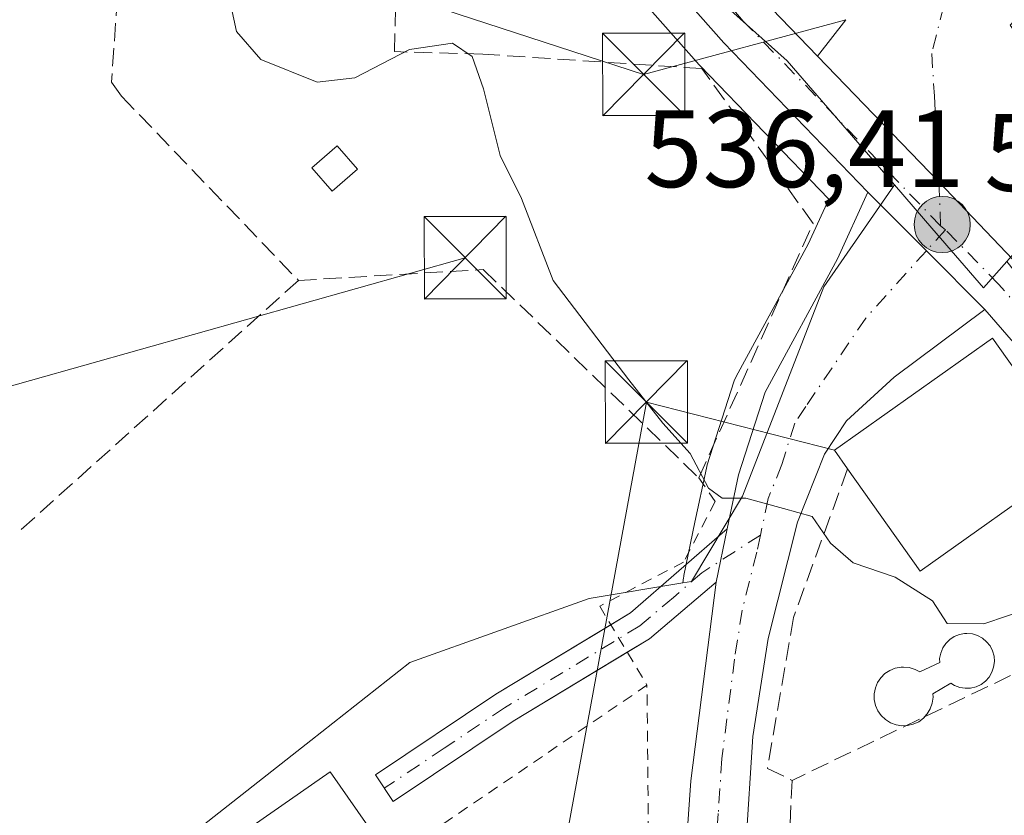
# Model space of a CAD drawing. Units: metres. Extents: x 607016 to 610450, y 4757028 to 4759395.
# Drawn here: x 607123 to 607212, y 4757922 to 4757995 of the extents above; entities that cross this region are included whole.
import ezdxf

# ---------------------------------------------------------------- set-up
doc = ezdxf.new("R2010")
doc.units = ezdxf.units.M
doc.header["$MEASUREMENT"] = 0
for name, pattern in [('DGN Style 2', [1.6480167562047852, 0.988810053722871, -0.6592067024819142]), ('DGN Style 3', [2.307223458686699, 1.648016756204785, -0.6592067024819142]), ('DGN Style 4', [2.6384748266838614, 1.318413404963828, -0.6592067024819142, 0.001648016756204785, -0.6592067024819142])]:
    doc.linetypes.add(name, pattern=pattern)
for name, color, linetype, lineweight in [('Alambrada', 7, 'DGN Style 2', 0), ('Camino Cxs', 7, 'Continuous', 0), ('Camino eje', 30, 'DGN Style 4', 13), ('Carretera de calzada única Cxs', 7, 'Continuous', 13), ('Carretera de calzada única eje', 7, 'DGN Style 4', 0), ('Corriente natural eje', 4, 'DGN Style 4', 0), ('Curva de nivel normal', 30, 'Continuous', 0), ('Depósito genérico Cxs', 203, 'Continuous', 0), ('Edificación Cxs', 1, 'Continuous', 13), ('Edificación ligera Cxs', 1, 'Continuous', 0), ('Instalación de energía eléctrica Cxs', 135, 'Continuous', 0), ('Laguna Cxs', 142, 'Continuous', 13), ('Núcleo urbano CxS', 7, 'Continuous', 0), ('Prado CxS', 92, 'Continuous', 0), ('Punto de cota en terreno', 7, 'Continuous', 0), ('Punto kilométrico de carretera', 7, 'Continuous', 0), ('Rótulo de punto de cota en terreno', 7, 'Continuous', 0), ('Seto lineal', 92, 'DGN Style 3', 0), ('Suelo desnudo CxS', 253, 'Continuous', 0), ('Tendido', 6, 'Continuous', 0), ('Torre de tendido puntual', 7, 'Continuous', 0), ('Vía urbana Cxs', 4, 'Continuous', 0), ('Vía urbana eje', 4, 'DGN Style 4', 0)]:
    doc.layers.add(name, color=color, linetype=linetype, lineweight=lineweight)
doc.styles.add('Style-Arial', font='txt')

# ---------------------------------------------------------------- blocks, each defined once
blk = doc.blocks.new('*U20')
at = {"layer": 'Prado CxS', "color": 92, "linetype": 'Continuous', "lineweight": 0}
blk.add_polyline3d([(607177.9436999997, 4757998.3617, 536.3270000000048), (607184.5736999996, 4757990.8717, 536.3454999999958), (607184.6618999997, 4757990.7763, 536.3445000000065), (607196.3825000003, 4757978.636700001, 536.3132999999943), (607194.5040999996, 4757974.520500001, 536.0506000000023), (607187.9638999999, 4757962.4823, 535.3172999999952), (607187.7811000004, 4757962.076099999, 535.3037999999942), (607187.7446999997, 4757961.9703, 535.3007999999973), (607185.3147, 4757954.430299999, 534.8657999999997), (607185.2345000004, 4757954.1281, 534.8369999999995), (607184.1941000001, 4757949.186100001, 534.3606), (607183.1836999999, 4757944.3541, 533.9842999999964), (607183.1656999999, 4757944.2611, 533.9792000000016), (607183.1441000003, 4757944.1183, 533.9722000000038), (607183.0861000001, 4757943.6623, 533.9511999999959), (607174.5449000001, 4757942.237500001, 532.8190000000031), (607158.2143000001, 4757936.404899999, 532.1474000000017), (607149.1984999999, 4757929.319900001, 531.774900000004), (607131.0003000004, 4757915.0189, 530.9333000000044), (607136.8284999998, 4757904.136299999, 530.7091999999975), (607067.6227000002, 4757853.976299999, 527.0632999999943)], dxfattribs=at)
blk = doc.blocks.new('5PATER')
at = {"layer": 'Suelo desnudo CxS', "linetype": 'Continuous', "lineweight": 0}
h = blk.add_hatch(color=51, dxfattribs=at)
edge = h.paths.add_edge_path()
edge.add_ellipse((0, 0), major_axis=(-0.1095731443231308, -0.1110710700762829), ratio=0.9994222409660322, start_angle=0, end_angle=360)
blk = doc.blocks.new('*U28')
at = {"layer": 'Vía urbana Cxs', "color": 4, "linetype": 'Continuous', "lineweight": 0}
blk.add_polyline3d([(607213.6101000002, 4757995.2401, 536.2122999999992), (607212.9101, 4757994.470100001, 536.2183999999979), (607218.0601000005, 4757987.2601, 536.0837000000029), (607215.5143999998, 4757983.047499999, 537.2927000000054), (607213.1700999998, 4757973.140100001, 536.575800000006), (607206.4338999996, 4757980.194900001, 536.2568000000028), (607195.3662999999, 4757991.663100001, 536.5144), (607197.9401000004, 4757994.970100001, 539.2024999999994)], dxfattribs=at)
blk = doc.blocks.new('5HITCA')
at = {"layer": 'Corriente natural eje', "linetype": 'Continuous', "lineweight": 0}
h = blk.add_hatch(color=1, dxfattribs=at)
edge = h.paths.add_edge_path()
edge.add_arc((0, 0), 0.2558578010358639, 0, 360)
at = {"layer": 'Corriente natural eje', "color": 7, "linetype": 'Continuous', "lineweight": 0}
blk.add_circle((0, 0), 0.2558578010358639, dxfattribs=at)
blk = doc.blocks.new('5TTEND')
at = {"layer": 'Laguna Cxs', "color": 7, "linetype": 'Continuous', "lineweight": 0}
for p, q in [((-0.375, 0.3754), (0.375, -0.3746)), ((0.3720000000000001, 0.3784000000000001), (-0.3720000000000001, -0.3776))]:
    blk.add_line(p, q, dxfattribs=at)
at = {"layer": 'Laguna Cxs', "color": 7, "linetype": 'Continuous', "lineweight": 0, "flags": 128}
blk.add_lwpolyline([(-0.375, -0.3746), (0.375, -0.3746), (0.375, 0.3754), (-0.375, 0.3754), (-0.3720000000000001, -0.3776)], dxfattribs=at)

msp = doc.modelspace()

# ---------------------------------------------------------------- linework, layer by layer
at = {"layer": 'Alambrada', "color": 7, "linetype": 'DGN Style 2', "lineweight": 0, "extrusion": (0.2148308010145051, -0.05254267722805032, 0.9752368912244733), "elevation": -119033.237968545, "flags": 128}
msp.add_lwpolyline([(4765940.428662678, 527303.9930413618), (4765941.383449278, 527295.0697524616), (4765961.839164411, 527300.4214650244)], dxfattribs=at)
at = {"layer": 'Alambrada', "color": 7, "linetype": 'DGN Style 2', "lineweight": 0}
for points in [[(607184.5500999996, 4757953.2301, 535.0026999999973), (607186.0500999996, 4757951.0801, 534.8913999999932), (607183.1601, 4757945.550100001, 534.156099999993), (607175.5100999996, 4757941.5601, 534.2884000000049), (607179.8201000001, 4757934.350099999, 533.6588000000047)], [(607179.8201000001, 4757934.350099999, 533.6588000000047), (607099.4600999998, 4757879.6501, 529.7802999999985), (607039.9401000004, 4757837.2601, 527.5859999999957), (607039.1710999999, 4757836.710899999, 527.4021000000066)]]:
    msp.add_polyline3d(points, dxfattribs=at)
at = {"layer": 'Camino Cxs', "color": 7, "linetype": 'Continuous', "lineweight": 0, "extrusion": (0.5279243261232721, -0.6824052121959575, 0.5055878086495751), "elevation": -2926029.708197861, "flags": 128}
msp.add_lwpolyline([(3391581.924793598, 1715277.671329838), (3391584.004959221, 1715277.199364462), (3391595.656091844, 1715278.476406335)], dxfattribs=at)
at = {"layer": 'Camino Cxs', "color": 7, "linetype": 'Continuous', "lineweight": 0, "extrusion": (-0.01865616489342191, -0.08937342616116606, 0.9958234473076462), "elevation": -436029.4779284946, "flags": 128}
msp.add_lwpolyline([(-377861.2987476817, 4761706.661753378), (-377861.2987476817, 4761701.696794266)], dxfattribs=at)
at = {"layer": 'Camino Cxs', "color": 7, "linetype": 'Continuous', "lineweight": 0, "extrusion": (0.05472604514069255, -0.1740073083757134, 0.9832225163283734), "elevation": -794162.7999490388, "flags": 128}
msp.add_lwpolyline([(2006676.464986994, 4283603.497992275), (2006669.104444028, 4283600.340274231), (2006666.817560902, 4283599.772323554)], dxfattribs=at)
at = {"layer": 'Camino Cxs', "color": 7, "linetype": 'Continuous', "lineweight": 0}
msp.add_polyline3d([(607186.1300999997, 4757943.7401, 534.2514999999985), (607180.0401, 4757938.5701, 533.6754999999976), (607167.6300999997, 4757931.0601, 533.4622999999992), (607156.6901000004, 4757923.7501, 532.8090999999986), (607155.0701000001, 4757926.170100001, 532.7743999999948), (607166.0601000005, 4757933.520099999, 534.5071999999927), (607178.3201000001, 4757940.940099999, 533.6030000000028), (607187.1403999999, 4757948.58, 534.7048000000068)], close=True, dxfattribs=at)
msp.add_polyline3d([(607178.0261000004, 4757937.351299999, 533.5718999999954), (607167.6300999997, 4757931.0601, 533.4622999999992), (607156.6901000004, 4757923.7501, 532.8090999999986), (607155.0701000001, 4757926.170100001, 532.7743999999948), (607166.0601000005, 4757933.520099999, 534.5071999999927), (607176.5288000006, 4757939.856000001, 534.0102000000043)], dxfattribs=at)
at = {"layer": 'Camino eje', "color": 30, "linetype": 'DGN Style 4', "lineweight": 13}
msp.add_polyline3d([(607190.1608999996, 4757948.019500001, 534.8243999999977), (607184.8271000005, 4757944.593900001, 534.222099999999), (607182.2251000004, 4757942.340100001, 533.948900000003), (607179.1801000005, 4757939.755100001, 533.6490999999951), (607166.8450999996, 4757932.290100001, 533.9389999999985), (607161.3501000004, 4757928.6151, 532.6445999999996), (607155.8800999997, 4757924.960100001, 532.8984000000055)], dxfattribs=at)
at = {"layer": 'Carretera de calzada única Cxs', "color": 7, "linetype": 'Continuous', "lineweight": 13, "extrusion": (0.7165355781252105, 0.6890775293305123, 0.1083924529315925), "elevation": 3713760.376651039, "flags": 128}
msp.add_lwpolyline([(3008591.70108731, -404389.6730591345), (3008575.763308116, -404389.9321858622), (3008566.009058597, -404389.6112952328)], dxfattribs=at)
at = {"layer": 'Carretera de calzada única Cxs', "color": 7, "linetype": 'Continuous', "lineweight": 13, "extrusion": (-0.7080732103346299, -0.7061242153940127, 0.004573974267636247), "elevation": -3789663.935749666, "flags": 128}
msp.add_lwpolyline([(-2940269.804117846, 17870.55906321874), (-2940262.266350345, 17870.23305980852), (-2940254.735657413, 17870.46146219777)], dxfattribs=at)
msp.add_lwpolyline([(-2940269.804117846, 17870.55906321874), (-2940262.266350345, 17870.23305980852), (-2940254.735657413, 17870.46146219777)], dxfattribs=at)
at = {"layer": 'Carretera de calzada única Cxs', "color": 7, "linetype": 'Continuous', "lineweight": 13, "extrusion": (-0.769258123318111, -0.6283438620852574, 0.1158703184119256), "elevation": -3456679.881452517, "flags": 128}
msp.add_lwpolyline([(-3300772.750202532, 403781.9775217791), (-3300794.932010754, 403784.7435527954), (-3300801.973432018, 403782.7871753218)], dxfattribs=at)
at = {"layer": 'Carretera de calzada única Cxs', "color": 7, "linetype": 'Continuous', "lineweight": 13, "extrusion": (-0.01865616489342191, -0.08937342616116606, 0.9958234473076462), "elevation": -436029.4779284946, "flags": 128}
msp.add_lwpolyline([(-377861.2987476817, 4761706.661753378), (-377861.2987476817, 4761701.696794266)], dxfattribs=at)
at = {"layer": 'Carretera de calzada única Cxs', "color": 7, "linetype": 'Continuous', "lineweight": 13}
for points in [[(607137.0466999998, 4758092.5482, 537.5089000000007), (607144.9600999998, 4758075.9301, 537.5446999999986), (607158.9401000004, 4758049.0101, 537.4712000000001), (607165.9600999998, 4758034.9301, 537.532600000006), (607171.5301000001, 4758023.8101, 537.6024999999936), (607176.2801000001, 4758015.020099999, 538.329700000002), (607181.5100999996, 4758007.3301, 539.4315999999963), (607190.3701, 4757996.840100001, 537.5763000000006), (607195.3662, 4757991.663100001, 536.5144)], [(607199.9600999998, 4757979.2501, 536.5467999999964), (607186.8201000001, 4757992.860099999, 537.1916999999958), (607180.1901000004, 4758000.350099999, 539.5531999999948), (607174.8501000004, 4758007.130100001, 539.2470999999932), (607170.1001000004, 4758014.590100001, 539.9768999999942), (607162.0500999996, 4758029.8201, 540.2078000000038), (607155.1700999998, 4758043.140100001, 540.1704999999929), (607148.1401000004, 4758059.1801, 537.2133999999933), (607143.2800000003, 4758068.7509, 538.539300000004)], [(607296.1700999998, 4757862.140100001, 533.7376999999979), (607282.6001000004, 4757878.800100001, 534.194399999993), (607262.6601, 4757904.460100001, 535.2948999999935), (607248.0023999996, 4757922.301300001, 534.9765000000043), (607243.0000999998, 4757928.390100001, 535.0601000000024), (607229.9801000003, 4757944.670100001, 535.6208000000044), (607229.0142000001, 4757945.8881, 535.6450000000041), (607215.2301000003, 4757963.270099999, 538.392399999997), (607210.6001000004, 4757968.5801, 536.4492000000029), (607205.2817000002, 4757973.911699999, 536.2207999999955), (607199.9600999998, 4757979.2501, 536.5467999999964), (607186.8201000001, 4757992.860099999, 537.1916999999958), (607180.1901000004, 4758000.350099999, 539.5531999999948)], [(607190.3701, 4757996.840100001, 537.5763000000006), (607195.3662999999, 4757991.663100001, 536.5144), (607206.4338999996, 4757980.194900001, 536.2568000000028), (607213.1700999998, 4757973.140100001, 536.575800000006), (607231.8000999996, 4757951.670100001, 535.4642000000022), (607277.4600999998, 4757893.6801, 534.3803000000044), (607289.4101, 4757878.9301, 534.0212999999932), (607299.9600999998, 4757865.9001, 533.8013999999966)], [(607177.5100999996, 4757856.840100001, 531.545100000003), (607181.4401000004, 4757894.4801, 531.7828000000009), (607182.8000999996, 4757911.3301, 532.3508000000002), (607183.8201000001, 4757925.640100001, 533.9945000000008), (607186.1300999997, 4757943.7401, 534.2514999999985), (607187.1403999999, 4757948.58, 534.7048000000068), (607188.1700999998, 4757953.5101, 535.2140000000073), (607190.6001000004, 4757961.050100001, 535.654999999999), (607197.1901000004, 4757973.1801, 536.6564000000071), (607199.9600999998, 4757979.2501, 536.5467999999964), (607205.2817000002, 4757973.911699999, 536.2207999999955), (607210.6001000004, 4757968.5801, 536.4492000000029), (607202.3501000004, 4757962.4101, 536.9924000000028), (607198.0100999996, 4757958.4301, 537.5641000000032), (607196.0100999996, 4757955.4001, 537.0497000000032), (607193.5500999996, 4757949.190099999, 535.3249000000069), (607190.8701, 4757938.590100001, 534.442200000005), (607189.4600999998, 4757929.6801, 534.9872999999934), (607188.8201000001, 4757919.710100001, 533.2005999999965), (607187.1201, 4757900.710100001, 532.8459000000003), (607186.2801000001, 4757894.020099999, 532.738599999997), (607185.4835000001, 4757886.410599999, 533.1474000000017), (607184.9468, 4757881.284800001, 532.2467000000033), (607182.3300999999, 4757856.290100001, 531.4916999999987)], [(607187.1403999999, 4757948.58, 534.7048000000068), (607188.1700999998, 4757953.5101, 535.2140000000073), (607190.6001000004, 4757961.050100001, 535.654999999999), (607197.1901000004, 4757973.1801, 536.6564000000071), (607199.9600999998, 4757979.2501, 536.5467999999964)], [(607210.6001000004, 4757968.5801, 536.4492000000029), (607202.3501000004, 4757962.4101, 536.9924000000028), (607198.0100999996, 4757958.4301, 537.5641000000032), (607196.0100999996, 4757955.4001, 537.0497000000032), (607193.5500999996, 4757949.190099999, 535.3249000000069), (607190.8701, 4757938.590100001, 534.442200000005), (607189.4600999998, 4757929.6801, 534.9872999999934), (607188.8201000001, 4757919.710100001, 533.2005999999965), (607187.1201, 4757900.710100001, 532.8459000000003), (607186.2801000001, 4757894.020099999, 532.738599999997), (607185.4834000003, 4757886.410599999, 533.1474000000017)], [(607167.1228999998, 4757781.4265, 530.5476999999955), (607173.1401000004, 4757820.6601, 531.5132000000012), (607177.5100999996, 4757856.840100001, 531.545100000003), (607181.4401000004, 4757894.4801, 531.7828000000009), (607182.8000999996, 4757911.3301, 532.3508000000002), (607183.8201000001, 4757925.640100001, 533.9945000000008), (607186.1300999997, 4757943.7401, 534.2514999999985)]]:
    msp.add_polyline3d(points, dxfattribs=at)
at = {"layer": 'Carretera de calzada única eje', "color": 7, "linetype": 'DGN Style 4', "lineweight": 0, "extrusion": (0.009278111057084256, -0.006857734244195675, 0.9999334418531307), "elevation": -26458.98968331277, "flags": 128}
msp.add_lwpolyline([(607175.9176390223, 4757906.27133844), (607175.457597586, 4757906.611346434)], dxfattribs=at)
at = {"layer": 'Carretera de calzada única eje', "color": 7, "linetype": 'DGN Style 4', "lineweight": 0}
for points in [[(607206.5701000001, 4757976.1801, 536.2522000000026), (607195.1700999998, 4757988.050100001, 536.4315999999963), (607188.6001000004, 4757994.850099999, 536.8086000000039), (607185.2801000001, 4757998.590100001, 537.6652999999933), (607180.8501000004, 4758003.840100001, 538.4530999999988), (607178.1700999998, 4758007.2301, 538.2100999999967), (607176.4801000003, 4758009.7401, 538.2538000000059), (607175.5701000001, 4758011.0801, 538.2290999999968), (607173.1901000004, 4758014.8101, 537.4603999999963), (607170.8201000001, 4758019.190099999, 538.2287999999971), (607166.8000999996, 4758026.8101, 538.838499999998), (607164.0100999996, 4758032.360099999, 537.8426000000036), (607160.5701000001, 4758039.020099999, 538.6203999999998), (607157.0500999996, 4758046.0801, 537.7094999999972), (607153.5301000001, 4758054.090100001, 537.2942000000039), (607146.5500999996, 4758067.550100001, 537.6882000000041), (607142.6401000004, 4758075.220100001, 537.3467999999993)], [(607207.0301000001, 4757975.840100001, 536.2455999999949), (607205.2817000002, 4757973.911699999, 536.2207999999955), (607199.7600999996, 4757967.790100001, 535.9980000000069), (607194.3000999996, 4757959.7401, 535.9663), (607193.3000999996, 4757958.220100001, 535.7142000000022), (607192.1001000004, 4757954.440099999, 535.2026999999945), (607190.8701, 4757951.340100001, 535.0460000000021), (607190.1608999996, 4757948.019500001, 534.8243999999977)], [(607231.9101, 4757946.9001, 535.5020999999979), (607230.8901000004, 4757948.170100001, 535.5288), (607223.5100999996, 4757957.470100001, 535.8564000000042), (607214.2100999998, 4757968.210100001, 536.3956999999937), (607211.8901000004, 4757970.850099999, 536.4360000000015), (607207.0301000001, 4757975.840100001, 536.2455999999949)], [(607190.1608999996, 4757948.019500001, 534.8243999999977), (607189.8300999999, 4757946.470100001, 534.7109999999957), (607188.5000999998, 4757941.170100001, 534.2630000000064), (607187.8000999996, 4757936.710100001, 533.9242999999988), (607186.6401000004, 4757927.6601, 533.6199000000051), (607186.3201000001, 4757922.670100001, 533.2293999999965), (607185.8201000001, 4757915.5101, 532.6208000000044), (607184.9600999998, 4757906.0101, 532.2713999999978), (607184.2801000001, 4757897.590100001, 532.3861999999936), (607183.8701, 4757894.2501, 532.152900000001), (607182.8201000001, 4757884.2401, 531.7995999999986)]]:
    msp.add_polyline3d(points, dxfattribs=at)
at = {"layer": 'Curva de nivel normal', "color": 30, "linetype": 'Continuous', "lineweight": 0, "elevation": 535, "flags": 128}
msp.add_lwpolyline([(607141.9100000003, 4757996.15), (607142.4000000004, 4757993.890000001), (607144.6299999999, 4757991.350000001), (607149.7599999999, 4757989.279999999), (607153.1799999997, 4757989.67), (607158.1799999997, 4757992.26), (607162.0899999999, 4757992.83), (607163.8799999999, 4757991.609999999), (607164.9299999997, 4757988.680000001), (607166.4400000004, 4757982.59), (607168.3799999999, 4757978.680000001), (607171.2599999999, 4757971.220000001), (607178.1799999997, 4757962.15), (607181.2599999999, 4757958.210000001), (607183.7699999996, 4757955.460000001), (607185.4400000004, 4757952.300000001), (607186.6799999997, 4757951.390000001), (607188.8399999999, 4757951.380000001), (607192.2699999996, 4757950.449999999), (607194.8799999999, 4757949.720000001), (607196.54, 4757947.300000001), (607198.5999999996, 4757945.480000001), (607202.4500000002, 4757944.199999999), (607205.8399999999, 4757942.02), (607207.1799999997, 4757939.980000001), (607210.5099999999, 4757939.930000001), (607214.8399999999, 4757941.380000001)], dxfattribs=at)
at = {"layer": 'Depósito genérico Cxs', "color": 203, "linetype": 'Continuous', "lineweight": 0, "elevation": 540.4437000000037, "flags": 128}
msp.add_lwpolyline([(607211.4101, 4757936.0001), (607211.2500999998, 4757935.530099999), (607211.0000999998, 4757935.090100001), (607210.6601, 4757934.720100001), (607210.2701000003, 4757934.420100001), (607209.8201000001, 4757934.200099999), (607209.3201000001, 4757934.090100001), (607208.8201000001, 4757934.0701), (607208.3400999998, 4757934.1501), (607207.8601000002, 4757934.3301), (607207.5201000003, 4757934.540100001), (607205.8601000002, 4757933.5701), (607205.8901000004, 4757933.2501), (607205.8201000001, 4757932.720100001), (607205.6401000004, 4757932.200099999), (607205.3601000002, 4757931.7501), (607205.0201000003, 4757931.350099999), (607204.5900999998, 4757931.020099999), (607204.0900999998, 4757930.790100001), (607203.5701000001, 4757930.6801), (607203.0500999996, 4757930.6501), (607202.5201000003, 4757930.7401), (607202.0201000003, 4757930.9301), (607201.5601000005, 4757931.210100001), (607201.1601, 4757931.5801), (607200.8601000002, 4757932.0101), (607200.6501000002, 4757932.5101), (607200.5401, 4757933.030099999), (607200.5401, 4757933.5701), (607200.6401000004, 4757934.100099999), (607200.8400999998, 4757934.590100001), (607201.1401000004, 4757935.030099999), (607201.5100999996, 4757935.4101), (607201.9600999998, 4757935.700099999), (607202.4501, 4757935.9101), (607202.9801000003, 4757936.0001), (607203.2001, 4757936.0001), (607203.7301000003, 4757935.960100001), (607204.2500999998, 4757935.790100001), (607204.6801000005, 4757935.5601), (607206.5000999998, 4757936.420100001), (607206.4801000003, 4757936.780099999), (607206.5900999998, 4757937.280099999), (607206.7701000003, 4757937.7501), (607207.0500999996, 4757938.1601), (607207.4101, 4757938.5101), (607207.8201000001, 4757938.780099999), (607208.2901, 4757938.970100001), (607208.7701000003, 4757939.0601), (607208.9801000003, 4757939.0701), (607209.4801000003, 4757939.020099999), (607209.9501, 4757938.870100001), (607210.4001000002, 4757938.640100001), (607210.7701000003, 4757938.3101), (607211.0900999998, 4757937.920100001), (607211.3201000001, 4757937.4801), (607211.4501, 4757936.9901), (607211.4801000003, 4757936.5001)], close=True, dxfattribs=at)
at = {"layer": 'Depósito genérico Cxs', "color": 203, "linetype": 'Continuous', "lineweight": 0}
for points in [[(607203.4654000001, 4757930.674100001, 538.261799999993), (607203.0500999996, 4757930.6501, 538.4354000000021), (607202.5201000003, 4757930.7401, 538.803700000004), (607202.0201000003, 4757930.9301, 538.8899999999994), (607201.5601000005, 4757931.210100001, 539.0388999999996), (607201.1601, 4757931.5801, 539.2593999999954), (607200.8601000002, 4757932.0101, 539.5366999999969), (607200.6501000002, 4757932.5101, 539.872199999998), (607200.5401, 4757933.030099999, 539.5152999999991), (607200.5401, 4757933.5701, 539.2146000000066), (607200.6401000004, 4757934.100099999, 538.9771999999939), (607200.8400999998, 4757934.590100001, 538.8163999999961), (607201.1401000004, 4757935.030099999, 538.735400000005), (607201.5100999996, 4757935.4101, 538.7214999999997), (607201.9600999998, 4757935.700099999, 538.7975000000006), (607202.4501, 4757935.9101, 538.9372000000003), (607202.9801000003, 4757936.0001, 539.0124000000069), (607203.2001, 4757936.0001, 539.0593999999984), (607203.7301000003, 4757935.960100001, 539.1834999999992), (607204.2500999998, 4757935.790100001, 539.312300000005), (607204.6801000005, 4757935.5601, 539.3855999999942), (607206.5000999998, 4757936.420100001, 539.9559000000008), (607206.4801000003, 4757936.780099999, 540.1122000000032), (607206.5900999998, 4757937.280099999, 540.3990999999951), (607206.7701000003, 4757937.7501, 540.4437000000034), (607207.0500999996, 4757938.1601, 540.3233999999939), (607207.4101, 4757938.5101, 540.2771000000066), (607207.8201000001, 4757938.780099999, 539.9146999999939), (607208.2901, 4757938.970100001, 539.4698000000062), (607208.7701000003, 4757939.0601, 539.0945000000065), (607208.9801000003, 4757939.0701, 538.9505000000064), (607209.4801000003, 4757939.020099999, 538.6526000000014), (607209.9501, 4757938.870100001, 538.4275000000052), (607210.4001000002, 4757938.640100001, 538.2491000000009), (607210.7701000003, 4757938.3101, 538.1635999999999), (607211.0900999998, 4757937.920100001, 538.1272999999928), (607211.3201000001, 4757937.4801, 538.146900000007), (607211.4501, 4757936.9901, 537.8105999999971), (607211.4801000003, 4757936.5001, 537.5519999999962), (607211.4101, 4757936.0001, 537.3573000000034)], [(607211.4101, 4757936.0001, 537.3573000000034), (607211.2500999998, 4757935.530099999, 537.230899999995), (607211.0000999998, 4757935.090100001, 537.1661000000023), (607210.6601, 4757934.720100001, 537.1782999999997), (607210.2701000003, 4757934.420100001, 537.2428999999975), (607209.8201000001, 4757934.200099999, 537.3736000000063), (607209.3201000001, 4757934.090100001, 537.5871999999945), (607208.8201000001, 4757934.0701, 537.851999999999), (607208.3400999998, 4757934.1501, 538.1717999999964), (607207.8601000002, 4757934.3301, 538.5662000000011), (607207.5201000003, 4757934.540100001, 538.9113000000071), (607205.8601000002, 4757933.5701, 538.9262000000017), (607205.8901000004, 4757933.2501, 538.818499999994), (607205.8201000001, 4757932.720100001, 538.7072999999946), (607205.6401000004, 4757932.200099999, 538.5163999999932), (607205.3601000002, 4757931.7501, 538.3028000000049), (607205.1196999997, 4757931.467300001, 538.1904000000068)], [(607205.1196999997, 4757931.467300001, 538.1904000000068), (607205.0201000003, 4757931.350099999, 538.1388000000006), (607204.5900999998, 4757931.020099999, 538.0573000000004), (607204.0900999998, 4757930.790100001, 538.0800000000017), (607203.5701000001, 4757930.6801, 538.2176000000036), (607203.4654000001, 4757930.674100001, 538.261799999993)]]:
    msp.add_polyline3d(points, dxfattribs=at)
at = {"layer": 'Edificación Cxs', "color": 1, "linetype": 'Continuous', "lineweight": 13, "elevation": 539.2143999999971, "flags": 128}
msp.add_lwpolyline([(607218.2301000003, 4757954.3301), (607204.7200999996, 4757944.7401), (607198.1001000004, 4757954.050100001), (607196.9101, 4757955.7501), (607211.3000999996, 4757965.970100001), (607219.1201, 4757954.960100001)], close=True, dxfattribs=at)
at = {"layer": 'Edificación Cxs', "color": 1, "linetype": 'Continuous', "lineweight": 13, "extrusion": (-0.02682105739049654, -0.03184234409806741, 0.9991329721327368), "elevation": -167251.9070939131, "flags": 128}
msp.add_lwpolyline([(-2600778.190393382, 4026763.375340406), (-2600782.345180756, 4026747.323157788), (-2600793.406135282, 4026750.181469521)], dxfattribs=at)
at = {"layer": 'Edificación Cxs', "color": 1, "linetype": 'Continuous', "lineweight": 13}
for points in [[(607198.1001000004, 4757954.050100001, 538.6650999999983), (607196.9101, 4757955.7501, 537.4679000000033), (607211.3000999996, 4757965.970100001, 537.9146000000037), (607219.1201, 4757954.960100001, 538.5595999999932), (607218.2301000003, 4757954.3301, 539.2143999999971)], [(607155.9801000003, 4757919.2401, 534.2470999999932), (607139.3901000004, 4757907.6501, 533.5053999999947), (607134.3201000001, 4757914.890100001, 532.8162000000011), (607150.9401000004, 4757926.470100001, 533.0843000000023), (607155.9801000003, 4757919.2401, 534.2470999999932)]]:
    msp.add_polyline3d(points, dxfattribs=at)
msp.add_3dface([(607155.9801000003, 4757919.2401, 534.2470999999932), (607139.3901000004, 4757907.6501, 534.2470999999932), (607134.3201000001, 4757914.890100001, 534.2470999999932), (607150.9401000004, 4757926.470100001, 534.2470999999932)], dxfattribs=at)
at = {"layer": 'Edificación ligera Cxs', "color": 1, "linetype": 'Continuous', "lineweight": 0}
msp.add_polyline3d([(607153.4301000005, 4757981.350099999, 534.745299999995), (607151.1300999997, 4757979.360099999, 534.7844999999943), (607149.2801000001, 4757981.4901, 534.8552000000054), (607151.5800999999, 4757983.4901, 534.8203999999969), (607153.4301000005, 4757981.350099999, 534.745299999995)], dxfattribs=at)
msp.add_3dface([(607153.4301000005, 4757981.350099999, 534.8552000000054), (607151.1300999997, 4757979.360099999, 534.8552000000054), (607149.2801000001, 4757981.4901, 534.8552000000054), (607151.5800999999, 4757983.4901, 534.8552000000054)], dxfattribs=at)
at = {"layer": 'Instalación de energía eléctrica Cxs', "color": 135, "linetype": 'Continuous', "lineweight": 0}
msp.add_polyline3d([(607153.4301000005, 4757981.350099999, 534.745299999995), (607151.1300999997, 4757979.360099999, 534.7844999999943), (607149.2801000001, 4757981.4901, 534.8552000000054), (607151.5800999999, 4757983.4901, 534.8203999999969), (607153.4301000005, 4757981.350099999, 534.745299999995)], dxfattribs=at)
msp.add_3dface([(607153.4301000005, 4757981.350099999, 534.745299999995), (607151.1300999997, 4757979.360099999, 534.7844999999943), (607149.2801000001, 4757981.4901, 534.8552000000054), (607151.5800999999, 4757983.4901, 534.8203999999969)], dxfattribs=at)
at = {"layer": 'Núcleo urbano CxS', "color": 7, "linetype": 'Continuous', "lineweight": 0}
for points in [[(607170.7027000004, 4758017.4649, 536.9894999999962), (607181.7663000004, 4758000.941500001, 536.6051000000007), (607192.6123000003, 4757991.226100001, 536.4308000000019), (607200.3903000001, 4757982.219900001, 536.3426999999938), (607202.3693000004, 4757979.929099999, 536.2921999999963)], [(607170.7027000004, 4758017.4649, 536.9894999999962), (607181.7663000004, 4758000.941500001, 536.6051000000007), (607192.6123000003, 4757991.226100001, 536.4308000000019), (607200.3903000001, 4757982.219900001, 536.3426999999938), (607202.3693000004, 4757979.929099999, 536.2921999999963)], [(607227.8093999998, 4758003.2807, 535.7189000000071), (607232.0898000002, 4757990.4517, 535.104600000006), (607220.8135000002, 4757982.284299999, 535.5286999999954), (607214.9477000004, 4757975.6195, 536.1763999999966), (607212.6047, 4757972.957699999, 536.2176000000036), (607210.4792999999, 4757970.541099999, 536.1855999999971), (607205.7726999996, 4757975.988500001, 536.258600000001), (607202.3693000004, 4757979.929099999, 536.2921999999963), (607200.3903000001, 4757982.219900001, 536.3426999999938), (607192.6123000003, 4757991.226100001, 536.4308000000019), (607181.7663000004, 4758000.941500001, 536.6051000000007)], [(607181.7663000004, 4758000.941500001, 536.6051000000007), (607192.6123000003, 4757991.226100001, 536.4308000000019), (607200.3903000001, 4757982.219900001, 536.3426999999938), (607202.3693000004, 4757979.929099999, 536.2921999999963), (607199.3696999997, 4757975.593699999, 536.2434999999969), (607195.9303000001, 4757970.6229, 535.9256000000023), (607188.5406999999, 4757951.568499999, 534.938599999994), (607183.8756999997, 4757943.7939, 534.0387000000047), (607183.0861000001, 4757943.6623, 533.9511999999959), (607183.1441000003, 4757944.1183, 533.9722000000038), (607183.1656999999, 4757944.2611, 533.9792000000016), (607183.1836999999, 4757944.3541, 533.9842999999964), (607184.1941000001, 4757949.186100001, 534.3606), (607185.2345000004, 4757954.1281, 534.8369999999995), (607185.3147, 4757954.430299999, 534.8657999999997), (607187.7446999997, 4757961.9703, 535.3007999999973), (607187.7811000004, 4757962.076099999, 535.3037999999942), (607187.9638999999, 4757962.4823, 535.3172999999952), (607194.5040999996, 4757974.520500001, 536.0506000000023), (607196.3825000003, 4757978.636700001, 536.3132999999943), (607184.6618999997, 4757990.7763, 536.3445000000065), (607184.5736999996, 4757990.8717, 536.3454999999958), (607177.9436999997, 4757998.3617, 536.3270000000048)], [(607177.9436999997, 4757998.3617, 536.3270000000048), (607184.5736999996, 4757990.8717, 536.3454999999958), (607184.6618999997, 4757990.7763, 536.3445000000065), (607196.3825000003, 4757978.636700001, 536.3132999999943), (607194.5040999996, 4757974.520500001, 536.0506000000023), (607187.9638999999, 4757962.4823, 535.3172999999952), (607187.7811000004, 4757962.076099999, 535.3037999999942), (607187.7446999997, 4757961.9703, 535.3007999999973), (607185.3147, 4757954.430299999, 534.8657999999997), (607185.2345000004, 4757954.1281, 534.8369999999995), (607184.1941000001, 4757949.186100001, 534.3606), (607183.1836999999, 4757944.3541, 533.9842999999964), (607183.1656999999, 4757944.2611, 533.9792000000016), (607183.1441000003, 4757944.1183, 533.9722000000038), (607183.0861000001, 4757943.6623, 533.9511999999959)], [(607067.6227000002, 4757853.976299999, 527.0632999999943), (607136.8284999998, 4757904.136299999, 530.7091999999975), (607131.0003000004, 4757915.0189, 530.9333000000044), (607149.1984999999, 4757929.319900001, 531.774900000004), (607158.2143000001, 4757936.404899999, 532.1474000000017), (607174.5449000001, 4757942.237500001, 532.8190000000031), (607183.0861000001, 4757943.6623, 533.9511999999959), (607183.8756999997, 4757943.7939, 534.0387000000047), (607188.5406999999, 4757951.568499999, 534.938599999994), (607195.9303000001, 4757970.6229, 535.9256000000023), (607199.3696999997, 4757975.593699999, 536.2434999999969), (607202.3693000004, 4757979.929099999, 536.2921999999963), (607205.7726999996, 4757975.988500001, 536.258600000001), (607210.4792999999, 4757970.541099999, 536.1855999999971), (607212.6047, 4757972.957699999, 536.2176000000036), (607241.2562999995, 4757936.8433, 535.2614999999934), (607316.8152000001, 4757839.015100001, 533.2918999999965)], [(607202.3693000004, 4757979.929099999, 536.2921999999963), (607199.3696999997, 4757975.593699999, 536.2434999999969), (607195.9303000001, 4757970.6229, 535.9256000000023), (607188.5406999999, 4757951.568499999, 534.938599999994), (607183.8756999997, 4757943.7939, 534.0387000000047), (607183.0861000001, 4757943.6623, 533.9511999999959)], [(607202.3693000004, 4757979.929099999, 536.2921999999963), (607199.3696999997, 4757975.593699999, 536.2434999999969), (607195.9303000001, 4757970.6229, 535.9256000000023), (607188.5406999999, 4757951.568499999, 534.938599999994), (607183.8756999997, 4757943.7939, 534.0387000000047), (607183.0861000001, 4757943.6623, 533.9511999999959)], [(607202.3693000004, 4757979.929099999, 536.2921999999963), (607205.7726999996, 4757975.988500001, 536.258600000001), (607210.4792999999, 4757970.541099999, 536.1855999999971), (607212.6047, 4757972.957699999, 536.2176000000036)], [(607202.3693000004, 4757979.929099999, 536.2921999999963), (607205.7726999996, 4757975.988500001, 536.258600000001), (607210.4792999999, 4757970.541099999, 536.1855999999971), (607212.6047, 4757972.957699999, 536.2176000000036)], [(607183.0861000001, 4757943.6623, 533.9511999999959), (607174.5449000001, 4757942.237500001, 532.8190000000031), (607158.2143000001, 4757936.404899999, 532.1474000000017), (607149.1984999999, 4757929.319900001, 531.774900000004), (607131.0003000004, 4757915.0189, 530.9333000000044), (607136.8284999998, 4757904.136299999, 530.7091999999975), (607067.6227000002, 4757853.976299999, 527.0632999999943), (607080.8444999997, 4757832.5955, 526.9216000000015), (607106.5021000003, 4757848.1481, 528.5774999999994), (607130.2779000001, 4757852.329500001, 530.0155999999988), (607148.4943000004, 4757855.533299999, 530.3310999999958), (607167.6224999996, 4757859.342300001, 530.7529000000068), (607174.9064999997, 4757860.7927, 530.912599999996), (607174.5289000003, 4757857.1757, 531.0020999999979), (607172.3000999996, 4757838.2501, 530.5041000000056)]]:
    msp.add_polyline3d(points, dxfattribs=at)
at = {"layer": 'Prado CxS', "color": 92, "linetype": 'Continuous', "lineweight": 0}
for points in [[(607177.9436999997, 4757998.3617, 536.3270000000048), (607184.5736999996, 4757990.8717, 536.3454999999958), (607184.6618999997, 4757990.7763, 536.3445000000065), (607196.3825000003, 4757978.636700001, 536.3132999999943), (607194.5040999996, 4757974.520500001, 536.0506000000023), (607187.9638999999, 4757962.4823, 535.3172999999952), (607187.7811000004, 4757962.076099999, 535.3037999999942), (607187.7446999997, 4757961.9703, 535.3007999999973), (607185.3147, 4757954.430299999, 534.8657999999997), (607185.2345000004, 4757954.1281, 534.8369999999995), (607184.1941000001, 4757949.186100001, 534.3606), (607183.1836999999, 4757944.3541, 533.9842999999964), (607183.1656999999, 4757944.2611, 533.9792000000016), (607183.1441000003, 4757944.1183, 533.9722000000038), (607183.0861000001, 4757943.6623, 533.9511999999959)], [(607183.0861000001, 4757943.6623, 533.9511999999959), (607174.5449000001, 4757942.237500001, 532.8190000000031), (607158.2143000001, 4757936.404899999, 532.1474000000017), (607149.1984999999, 4757929.319900001, 531.774900000004), (607131.0003000004, 4757915.0189, 530.9333000000044), (607136.8284999998, 4757904.136299999, 530.7091999999975), (607067.6227000002, 4757853.976299999, 527.0632999999943), (607080.8444999997, 4757832.5955, 526.9216000000015), (607106.5021000003, 4757848.1481, 528.5774999999994), (607130.2779000001, 4757852.329500001, 530.0155999999988), (607148.4943000004, 4757855.533299999, 530.3310999999958), (607167.6224999996, 4757859.342300001, 530.7529000000068), (607174.9064999997, 4757860.7927, 530.912599999996), (607174.5289000003, 4757857.1757, 531.0020999999979), (607172.3000999996, 4757838.2501, 530.5041000000056)]]:
    msp.add_polyline3d(points, dxfattribs=at)
at = {"layer": 'Seto lineal', "color": 92, "linetype": 'DGN Style 3', "lineweight": 0, "extrusion": (-0.094217713962831, -0.08464756821858745, 0.9919464761620448), "elevation": -459422.3521066526, "flags": 128}
msp.add_lwpolyline([(-3133574.778477947, 3602299.180277647), (-3133574.778477946, 3602264.757594311)], dxfattribs=at)
at = {"layer": 'Seto lineal', "color": 92, "linetype": 'DGN Style 3', "lineweight": 0, "extrusion": (-0.1023485597599725, 0.1969034371830223, 0.9750660535269245), "elevation": 875229.1557842975, "flags": 128}
msp.add_lwpolyline([(-2733182.423749941, -3843233.1575924), (-2733167.487134542, -3843231.838617902), (-2733144.254351515, -3843232.607381309)], dxfattribs=at)
at = {"layer": 'Seto lineal', "color": 92, "linetype": 'DGN Style 3', "lineweight": 0}
for points in [[(607148.0500999996, 4757971.220100001, 536.7654999999941), (607164.9001000002, 4757972.210100001, 535.3847999999998), (607184.5500999996, 4757953.2301, 535.0026999999973), (607194.9600999998, 4757976.420100001, 537.9777000000031), (607184.8300999999, 4757990.520099999, 538.2504000000044), (607164.8701, 4757991.8301, 535.9726999999984), (607156.8101000005, 4757992.0601, 535.4100999999937), (607157.0401, 4758000.8101, 540.6622000000061), (607144.0601000005, 4758004.110099999, 543.7526000000071), (607131.6300999997, 4757997.970100001, 541.3340000000027), (607131.5500999996, 4757996.970100001, 540.7394000000058), (607131.0201000003, 4757989.290100001, 539.2042999999976), (607131.9401000004, 4757987.9901, 540.6108999999997), (607148.0500999996, 4757971.220100001, 536.7654999999941)], [(607198.1001000004, 4757954.050100001, 538.6650999999983), (607193.1700999998, 4757940.5001, 534.7813000000025), (607190.8000999996, 4757926.770099999, 535.5662000000011), (607193.0500999996, 4757925.6801, 535.9326000000001)], [(607193.0500999996, 4757925.6801, 535.9326000000001), (607192.5500999996, 4757914.590100001, 534.1339000000007), (607194.9600999998, 4757912.0801, 536.017399999997), (607197.5100999996, 4757911.540100001, 538.4348000000027)]]:
    msp.add_polyline3d(points, dxfattribs=at)
at = {"layer": 'Tendido', "color": 6, "linetype": 'Continuous', "lineweight": 0, "extrusion": (-0.1144486938109503, 0.2996728379346282, 0.947152409430063), "elevation": 1356853.44776492, "flags": 128}
msp.add_lwpolyline([(-2264618.431689249, -4004619.771890437), (-2264648.917683833, -4004610.400784346), (-2264746.305908567, -4004601.130992566)], dxfattribs=at)
at = {"layer": 'Tendido', "color": 6, "linetype": 'Continuous', "lineweight": 0, "extrusion": (-0.1373203887178202, 0.01255865006015836, 0.9904470663044308), "elevation": -23094.68095117933, "flags": 128}
msp.add_lwpolyline([(-4793438.793674503, 169757.9140662929), (-4793485.118489518, 169762.1731512474), (-4793482.31961965, 169779.8092294028)], dxfattribs=at)
at = {"layer": 'Tendido', "color": 6, "linetype": 'Continuous', "lineweight": 0}
msp.add_polyline3d([(607119.5203, 4758058.381999999, 539.1719000000012), (607132.8817999996, 4758028.550100001, 537.5080000000017), (607148.2276, 4758000.1735, 539.7121000000043), (607179.5147000002, 4757989.987000001, 539.7195999999967), (607197.9401000004, 4757994.970100001, 539.2024999999994)], dxfattribs=at)
at = {"layer": 'Vía urbana Cxs', "color": 4, "linetype": 'Continuous', "lineweight": 0, "extrusion": (-0.3316248619861999, -0.4260784873019392, 0.841713771760404), "elevation": -2228187.378364394, "flags": 128}
msp.add_lwpolyline([(-2443224.313056307, 3474623.307597488), (-2443224.313056307, 3474628.286261147)], dxfattribs=at)
at = {"layer": 'Vía urbana Cxs', "color": 4, "linetype": 'Continuous', "lineweight": 0, "extrusion": (0.7165355781252105, 0.6890775293305123, 0.1083924529315925), "elevation": 3713760.376651039, "flags": 128}
msp.add_lwpolyline([(3008591.70108731, -404389.6730591345), (3008575.763308116, -404389.9321858622), (3008566.009058597, -404389.6112952328)], dxfattribs=at)
at = {"layer": 'Vía urbana eje', "color": 4, "linetype": 'DGN Style 4', "lineweight": 0}
msp.add_polyline3d([(607225.0667000003, 4758051.632099999, 539.2066000000051), (607222.8085000003, 4758044.8663, 541.2446999999956), (607220.3901000004, 4758037.0801, 542.2256999999954), (607218.8000999996, 4758029.0101, 540.0241999999998), (607218.0100999996, 4758024.9301, 538.4976000000024), (607217.2100999998, 4758020.860099999, 537.545100000003), (607216.4200999998, 4758016.800100001, 537.0574999999953), (607215.6201, 4758012.720100001, 536.8929999999964), (607213.0701000001, 4758008.6801, 536.6079000000027), (607210.5100999996, 4758004.630100001, 537.0700999999972), (607207.9801000003, 4758000.590100001, 536.6257999999943), (607206.8701, 4757996.2401, 536.2946999999986), (607205.7801000001, 4757991.9001, 536.1411999999982), (607206.0100999996, 4757988.0001, 536.1744999999937), (607206.2301000003, 4757984.100099999, 536.2246000000014), (607206.4338999996, 4757980.194900001, 536.2568000000028), (607206.5701000001, 4757976.1801, 536.2522000000026)], dxfattribs=at)

# ---------------------------------------------------------------- block references
at = {"layer": 'Prado CxS', "color": 92, "linetype": 'Continuous', "lineweight": 0}
msp.add_blockref('*U20', (0, 0), dxfattribs=at)
at = {"layer": 'Punto de cota en terreno', "color": 7, "linetype": 'Continuous', "lineweight": 0, "xscale": 10, "yscale": 10, "zscale": 10}
for p in [(607206.5700000003, 4757976.189999999, 536.4100000000036), (607207.0300000003, 4757975.850000001, 536.3999999999943)]:
    msp.add_blockref('5PATER', p, dxfattribs=at)
at = {"layer": 'Punto kilométrico de carretera', "color": 7, "linetype": 'Continuous', "lineweight": 0, "xscale": 10, "yscale": 10, "zscale": 10}
msp.add_blockref('5HITCA', (607206.7255999995, 4757976.3136, 536.2529999999971), dxfattribs=at)
at = {"layer": 'Torre de tendido puntual', "color": 7, "linetype": 'Continuous', "lineweight": 0, "xscale": 10, "yscale": 10, "zscale": 10}
for p in [(607179.5147000002, 4757989.987000001, 539.7195999999967), (607163.25, 4757973.289999999, 535.4260000000068), (607179.7699999996, 4757960.1282, 535.0359999999928)]:
    msp.add_blockref('5TTEND', p, dxfattribs=at)
at = {"layer": 'Vía urbana Cxs', "color": 4, "linetype": 'Continuous', "lineweight": 0}
msp.add_blockref('*U28', (0, 0), dxfattribs=at)

# ---------------------------------------------------------------- texts
at = {"layer": 'Rótulo de punto de cota en terreno', "color": 7, "linetype": 'Continuous', "lineweight": 0, "style": 'Style-Arial'}
for s, p in [('536,41', (607179.5872, 4757979.717800001)), ('536,4', (607210.5577999996, 4757979.377800001))]:
    msp.add_text(s, height=7.000000000000002, dxfattribs=at).set_placement(p)

doc.saveas('drawing.dxf')
